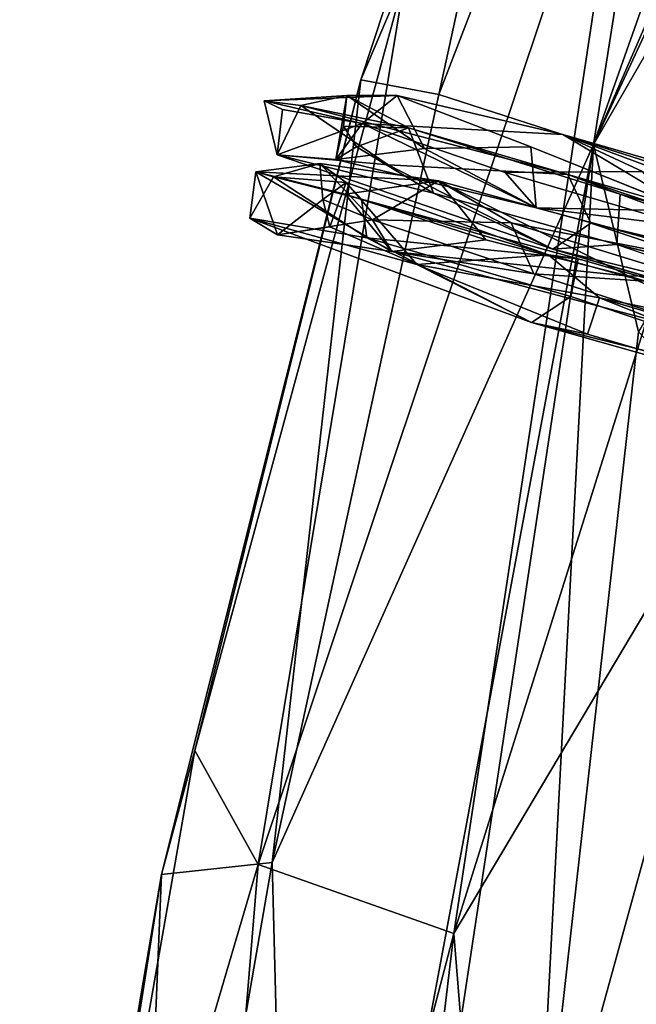
# Model space of a CAD drawing. Units: inches. Extents: x -18.3 to 12, y -15.7 to 15.7.
# Drawn here: x -18 to -17, y 4.2 to 5.9 of the extents above; entities that cross this region are included whole.
import ezdxf

# ---------------------------------------------------------------- set-up
doc = ezdxf.new("R2010")
doc.units = ezdxf.units.IN
doc.header["$MEASUREMENT"] = 0
doc.layers.add('SEAT-CORD', color=5, linetype='Continuous')
doc.layers.add('SEAT-FRAME', color=5, linetype='Continuous')

# ---------------------------------------------------------------- blocks, each defined once
blk = doc.blocks.new('1BCN1S_TOP_BACK_RAIL')
for points in [[(4.3642, 0.7514, -0.0712), (2.1884, 0.7856, -0.3378), (2.523, 0.894, 0.0605)], [(2.523, 0.894, 0.0605), (4.8804, 0.791, 0.9598), (5.8944, 0.8953, 0.8287)], [(5.8944, 0.8953, 0.8287), (4.3642, 0.7514, -0.0712), (2.523, 0.894, 0.0605)], [(4.8804, 0.791, 0.9598), (2.523, 0.894, 0.0605), (2.9062, 0.792, 0.5892)], [(6.2068, 0.7924, 0.5078), (4.3642, 0.7514, -0.0712), (5.8944, 0.8953, 0.8287)], [(6.3269, 0.5679, 0.2524), (4.3642, 0.7514, -0.0712), (6.2068, 0.7924, 0.5078)], [(4.3642, 0.7514, -0.0712), (2.5172, 0.6025, -0.5387), (2.1884, 0.7856, -0.3378)], [(4.4777, 0.4139, -0.3507), (2.5172, 0.6025, -0.5387), (4.3642, 0.7514, -0.0712)], [(6.3269, 0.5679, 0.2524), (4.4777, 0.4139, -0.3507), (4.3642, 0.7514, -0.0712)], [(4.4777, 0.4139, -0.3507), (3.3342, 0.14, -0.6548), (2.5172, 0.6025, -0.5387)], [(5.9377, 0.1418, -0.0713), (4.4777, 0.4139, -0.3507), (6.3269, 0.5679, 0.2524)], [(4.6644, 0.0669, -0.4104), (3.3342, 0.14, -0.6548), (4.4777, 0.4139, -0.3507)], [(5.9377, 0.1418, -0.0713), (4.6644, 0.0669, -0.4104), (4.4777, 0.4139, -0.3507)], [(3.0968, -0.2426, -0.6596), (3.3342, 0.14, -0.6548), (4.4611, -0.2417, -0.425)], [(3.3342, 0.14, -0.6548), (4.6644, 0.0669, -0.4104), (4.4611, -0.2417, -0.425)], [(4.6644, 0.0669, -0.4104), (5.9377, 0.1418, -0.0713), (5.7645, -0.2411, -0.0951)], [(5.7645, -0.2411, -0.0951), (5.9377, 0.1418, -0.0713), (6.949, -0.1639, 0.2887)], [(4.4611, -0.2417, -0.425), (4.6644, 0.0669, -0.4104), (5.7645, -0.2411, -0.0951)], [(6.949, -0.1639, 0.2887), (5.7405, -0.5671, 0.0765), (5.7645, -0.2411, -0.0951)], [(6.9097, -0.6383, 0.5403), (5.7405, -0.5671, 0.0765), (6.949, -0.1639, 0.2887)], [(4.4611, -0.2417, -0.425), (3.1129, -0.6383, -0.4296), (3.0968, -0.2426, -0.6596)], [(4.4809, -0.6383, -0.1899), (3.1129, -0.6383, -0.4296), (4.4611, -0.2417, -0.425)], [(5.7645, -0.2411, -0.0951), (4.4809, -0.6383, -0.1899), (4.4611, -0.2417, -0.425)], [(5.7405, -0.5671, 0.0765), (4.4809, -0.6383, -0.1899), (5.7645, -0.2411, -0.0951)], [(5.6587, -0.8109, 0.364), (4.4809, -0.6383, -0.1899), (5.7405, -0.5671, 0.0765)], [(6.9097, -0.6383, 0.5403), (5.6587, -0.8109, 0.364), (5.7405, -0.5671, 0.0765)], [(5.6587, -0.8109, 0.364), (3.0379, -0.8249, -0.1284), (4.4809, -0.6383, -0.1899)], [(4.4809, -0.6383, -0.1899), (3.0379, -0.8249, -0.1284), (3.1129, -0.6383, -0.4296)], [(8.418, -0.7, 1.3331), (5.6587, -0.8109, 0.364), (6.9097, -0.6383, 0.5403)], [(8.4271, -0.8186, 1.5789), (5.6587, -0.8109, 0.364), (8.418, -0.7, 1.3331)], [(5.6587, -0.8109, 0.364), (3.7304, -0.8572, 0.0756), (3.0379, -0.8249, -0.1284)], [(3.7304, -0.8572, 0.0756), (5.6587, -0.8109, 0.364), (3.84, -0.8866, 0.2767)], [(3.84, -0.8866, 0.2767), (5.6587, -0.8109, 0.364), (5.3513, -0.8585, 0.4449)], [(5.6587, -0.8109, 0.364), (5.5905, -0.8734, 0.5868), (5.3513, -0.8585, 0.4449)], [(6.935, -0.8803, 1.1155), (5.5905, -0.8734, 0.5868), (5.6587, -0.8109, 0.364)], [(8.4271, -0.8186, 1.5789), (7.1664, -0.8543, 1.0763), (5.6587, -0.8109, 0.364)], [(7.1664, -0.8543, 1.0763), (6.935, -0.8803, 1.1155), (5.6587, -0.8109, 0.364)], [(3.84, -0.8866, 0.2767), (5.3513, -0.8585, 0.4449), (5.1488, -0.8874, 0.6412)], [(3.7749, -0.8761, 0.446), (3.84, -0.8866, 0.2767), (5.1488, -0.8874, 0.6412)]]:
    blk.add_3dface(points)

msp = doc.modelspace()

# ---------------------------------------------------------------- linework, layer by layer
at = {"layer": 'SEAT-CORD'}
for points in [[(-17.3615, 5.7388, 25.5961), (-17.5799, 5.7302, 25.1477), (-17.4189, 5.693, 25.7124)], [(-17.3615, 5.7388, 25.5961), (-17.5799, 5.7302, 25.1477), (-17.4189, 5.693, 25.7124)], [(-17.4443, 5.7387, 25.3063), (-17.5799, 5.7302, 25.1477), (-17.3615, 5.7388, 25.5961)], [(-17.4443, 5.7387, 25.3063), (-17.5799, 5.7302, 25.1477), (-17.3615, 5.7388, 25.5961)], [(-17.4443, 5.7387, 25.3063), (-17.5198, 5.7225, 24.8493), (-17.5799, 5.7302, 25.1477)], [(-17.4443, 5.7387, 25.3063), (-17.5198, 5.7225, 24.8493), (-17.5799, 5.7302, 25.1477)], [(-17.3431, 5.686, 24.6755), (-17.5198, 5.7225, 24.8493), (-17.4443, 5.7387, 25.3063)], [(-17.3431, 5.686, 24.6755), (-17.5198, 5.7225, 24.8493), (-17.4443, 5.7387, 25.3063)], [(-17.3164, 5.6518, 25.638), (-17.4624, 5.6342, 25.4283), (-17.4443, 5.7387, 25.3063)], [(-17.3164, 5.6518, 25.638), (-17.4624, 5.6342, 25.4283), (-17.4443, 5.7387, 25.3063)], [(-17.4494, 5.6885, 25.1542), (-17.4443, 5.7387, 25.3063), (-17.4624, 5.6342, 25.4283)], [(-17.4494, 5.6885, 25.1542), (-17.4443, 5.7387, 25.3063), (-17.4624, 5.6342, 25.4283)], [(-17.3431, 5.686, 24.6755), (-17.4443, 5.7387, 25.3063), (-17.4494, 5.6885, 25.1542)], [(-17.3431, 5.686, 24.6755), (-17.4443, 5.7387, 25.3063), (-17.4494, 5.6885, 25.1542)], [(-17.3164, 5.6518, 25.638), (-17.4443, 5.7387, 25.3063), (-17.3615, 5.7388, 25.5961)], [(-17.3164, 5.6518, 25.638), (-17.4443, 5.7387, 25.3063), (-17.3615, 5.7388, 25.5961)], [(-17.4189, 5.693, 25.7124), (-17.0898, 5.675, 25.9698), (-17.3615, 5.7388, 25.5961)], [(-17.4189, 5.693, 25.7124), (-17.0898, 5.675, 25.9698), (-17.3615, 5.7388, 25.5961)], [(-17.3164, 5.6518, 25.638), (-17.3615, 5.7388, 25.5961), (-17.1422, 5.6548, 25.8522)], [(-17.3164, 5.6518, 25.638), (-17.3615, 5.7388, 25.5961), (-17.1422, 5.6548, 25.8522)], [(-17.5198, 5.7225, 24.8493), (-17.5584, 5.6414, 25.0505), (-17.5799, 5.7302, 25.1477)], [(-17.5198, 5.7225, 24.8493), (-17.5584, 5.6414, 25.0505), (-17.5799, 5.7302, 25.1477)], [(-17.4189, 5.693, 25.7124), (-17.5799, 5.7302, 25.1477), (-17.5496, 5.7161, 25.399)], [(-17.5496, 5.7161, 25.399), (-17.5799, 5.7302, 25.1477), (-17.5584, 5.6414, 25.0505)], [(-17.4189, 5.693, 25.7124), (-17.5799, 5.7302, 25.1477), (-17.5496, 5.7161, 25.399)], [(-17.5496, 5.7161, 25.399), (-17.5799, 5.7302, 25.1477), (-17.5584, 5.6414, 25.0505)], [(-17.5584, 5.6414, 25.0505), (-17.5198, 5.7225, 24.8493), (-17.3761, 5.6251, 24.5093)], [(-17.5584, 5.6414, 25.0505), (-17.5198, 5.7225, 24.8493), (-17.3761, 5.6251, 24.5093)], [(-17.5198, 5.7225, 24.8493), (-17.3431, 5.686, 24.6755), (-17.0813, 5.6091, 24.2717)], [(-17.5198, 5.7225, 24.8493), (-17.3431, 5.686, 24.6755), (-17.0813, 5.6091, 24.2717)], [(-17.0813, 5.6091, 24.2717), (-17.3761, 5.6251, 24.5093), (-17.5198, 5.7225, 24.8493)], [(-17.0813, 5.6091, 24.2717), (-17.3761, 5.6251, 24.5093), (-17.5198, 5.7225, 24.8493)], [(-17.5496, 5.7161, 25.399), (-17.5584, 5.6414, 25.0505), (-17.4189, 5.693, 25.7124)], [(-17.5496, 5.7161, 25.399), (-17.5584, 5.6414, 25.0505), (-17.4189, 5.693, 25.7124)], [(-17.4189, 5.693, 25.7124), (-17.5584, 5.6414, 25.0505), (-17.4624, 5.6342, 25.4283)], [(-17.4189, 5.693, 25.7124), (-17.5584, 5.6414, 25.0505), (-17.4624, 5.6342, 25.4283)], [(-17.4189, 5.693, 25.7124), (-17.4624, 5.6342, 25.4283), (-17.1334, 5.5548, 25.899)], [(-17.4189, 5.693, 25.7124), (-17.4624, 5.6342, 25.4283), (-17.1334, 5.5548, 25.899)], [(-17.4281, 5.655, 24.9518), (-17.4494, 5.6885, 25.1542), (-17.4624, 5.6342, 25.4283)], [(-17.4281, 5.655, 24.9518), (-17.4494, 5.6885, 25.1542), (-17.4624, 5.6342, 25.4283)], [(-17.4281, 5.655, 24.9518), (-17.3431, 5.686, 24.6755), (-17.4494, 5.6885, 25.1542)], [(-17.4281, 5.655, 24.9518), (-17.3431, 5.686, 24.6755), (-17.4494, 5.6885, 25.1542)], [(-17.4281, 5.655, 24.9518), (-17.3018, 5.5788, 24.6018), (-17.3431, 5.686, 24.6755)], [(-17.4281, 5.655, 24.9518), (-17.3018, 5.5788, 24.6018), (-17.3431, 5.686, 24.6755)], [(-17.1842, 5.6128, 25.9672), (-17.4189, 5.693, 25.7124), (-17.1334, 5.5548, 25.899)], [(-17.1842, 5.6128, 25.9672), (-17.4189, 5.693, 25.7124), (-17.1334, 5.5548, 25.899)], [(-17.0813, 5.6091, 24.2717), (-17.3431, 5.686, 24.6755), (-16.9955, 5.5769, 24.2936)], [(-17.0813, 5.6091, 24.2717), (-17.3431, 5.686, 24.6755), (-16.9955, 5.5769, 24.2936)], [(-16.2574, 5.4341, 26.1052), (-16.5917, 5.4897, 26.0521), (-17.0898, 5.675, 25.9698)], [(-16.2574, 5.4341, 26.1052), (-16.5917, 5.4897, 26.0521), (-17.0898, 5.675, 25.9698)], [(-17.0898, 5.675, 25.9698), (-16.5917, 5.4897, 26.0521), (-16.8795, 5.5493, 25.9912)], [(-17.0898, 5.675, 25.9698), (-16.5917, 5.4897, 26.0521), (-16.8795, 5.5493, 25.9912)], [(-17.0898, 5.675, 25.9698), (-16.959, 5.6145, 26.0866), (-16.2574, 5.4341, 26.1052)], [(-17.0898, 5.675, 25.9698), (-16.959, 5.6145, 26.0866), (-16.2574, 5.4341, 26.1052)], [(-17.3164, 5.6518, 25.638), (-17.1422, 5.6548, 25.8522), (-17.1334, 5.5548, 25.899)], [(-17.3164, 5.6518, 25.638), (-17.1422, 5.6548, 25.8522), (-17.1334, 5.5548, 25.899)], [(-17.1422, 5.6548, 25.8522), (-16.8795, 5.5493, 25.9912), (-17.1334, 5.5548, 25.899)], [(-17.1422, 5.6548, 25.8522), (-16.8795, 5.5493, 25.9912), (-17.1334, 5.5548, 25.899)], [(-17.3018, 5.5788, 24.6018), (-17.5584, 5.6414, 25.0505), (-17.1063, 5.4866, 24.2624)], [(-17.1063, 5.4866, 24.2624), (-17.5584, 5.6414, 25.0505), (-17.3761, 5.6251, 24.5093)], [(-17.1063, 5.4866, 24.2624), (-17.5584, 5.6414, 25.0505), (-17.3761, 5.6251, 24.5093)], [(-17.3018, 5.5788, 24.6018), (-17.5584, 5.6414, 25.0505), (-17.1063, 5.4866, 24.2624)], [(-17.1334, 5.5548, 25.899), (-17.4624, 5.6342, 25.4283), (-17.3164, 5.6518, 25.638)], [(-17.1334, 5.5548, 25.899), (-17.4624, 5.6342, 25.4283), (-17.3164, 5.6518, 25.638)], [(-17.4883, 5.6276, 25.2962), (-17.5642, 5.6057, 24.896), (-17.5932, 5.6138, 25.3553)], [(-17.4883, 5.6276, 25.2962), (-17.5642, 5.6057, 24.896), (-17.5932, 5.6138, 25.3553)], [(-17.4883, 5.6276, 25.2962), (-17.5932, 5.6138, 25.3553), (-17.2937, 5.5991, 25.8179)], [(-17.4883, 5.6276, 25.2962), (-17.5932, 5.6138, 25.3553), (-17.2937, 5.5991, 25.8179)], [(-17.445, 5.596, 24.8389), (-17.5642, 5.6057, 24.896), (-17.4883, 5.6276, 25.2962)], [(-17.445, 5.596, 24.8389), (-17.5642, 5.6057, 24.896), (-17.4883, 5.6276, 25.2962)], [(-17.4022, 5.5352, 25.5682), (-17.4883, 5.6276, 25.2962), (-17.2937, 5.5991, 25.8179)], [(-17.4022, 5.5352, 25.5682), (-17.4883, 5.6276, 25.2962), (-17.2937, 5.5991, 25.8179)], [(-17.4883, 5.6276, 25.2962), (-17.4022, 5.5352, 25.5682), (-17.4836, 5.5683, 25.1587)], [(-17.445, 5.596, 24.8389), (-17.4883, 5.6276, 25.2962), (-17.4836, 5.5683, 25.1587)], [(-17.445, 5.596, 24.8389), (-17.4883, 5.6276, 25.2962), (-17.4836, 5.5683, 25.1587)], [(-17.4883, 5.6276, 25.2962), (-17.4022, 5.5352, 25.5682), (-17.4836, 5.5683, 25.1587)], [(-17.6032, 5.5375, 25.0389), (-17.5932, 5.6138, 25.3553), (-17.5642, 5.6057, 24.896)], [(-17.6032, 5.5375, 25.0389), (-17.5932, 5.6138, 25.3553), (-17.5642, 5.6057, 24.896)], [(-17.5932, 5.6138, 25.3553), (-17.6032, 5.5375, 25.0389), (-17.5579, 5.5106, 25.2476)], [(-17.5932, 5.6138, 25.3553), (-17.6032, 5.5375, 25.0389), (-17.5579, 5.5106, 25.2476)], [(-17.6032, 5.5375, 25.0389), (-17.5642, 5.6057, 24.896), (-17.4115, 5.5055, 24.5152)], [(-17.6032, 5.5375, 25.0389), (-17.5642, 5.6057, 24.896), (-17.4115, 5.5055, 24.5152)], [(-17.5932, 5.6138, 25.3553), (-17.5579, 5.5106, 25.2476), (-17.3705, 5.4833, 25.7789)], [(-17.5932, 5.6138, 25.3553), (-17.5579, 5.5106, 25.2476), (-17.3705, 5.4833, 25.7789)], [(-17.2937, 5.5991, 25.8179), (-17.5932, 5.6138, 25.3553), (-17.4471, 5.5773, 25.7214)], [(-17.4471, 5.5773, 25.7214), (-17.5932, 5.6138, 25.3553), (-17.3705, 5.4833, 25.7789)], [(-17.2937, 5.5991, 25.8179), (-17.5932, 5.6138, 25.3553), (-17.4471, 5.5773, 25.7214)], [(-17.4471, 5.5773, 25.7214), (-17.5932, 5.6138, 25.3553), (-17.3705, 5.4833, 25.7789)], [(-17.5642, 5.6057, 24.896), (-17.445, 5.596, 24.8389), (-17.42, 5.5687, 24.5872)], [(-17.5642, 5.6057, 24.896), (-17.445, 5.596, 24.8389), (-17.42, 5.5687, 24.5872)], [(-17.5642, 5.6057, 24.896), (-17.42, 5.5687, 24.5872), (-17.4115, 5.5055, 24.5152)], [(-17.5642, 5.6057, 24.896), (-17.42, 5.5687, 24.5872), (-17.4115, 5.5055, 24.5152)], [(-17.1842, 5.6128, 25.9672), (-16.8843, 5.5243, 26.1346), (-16.959, 5.6145, 26.0866)], [(-17.1842, 5.6128, 25.9672), (-16.8843, 5.5243, 26.1346), (-16.959, 5.6145, 26.0866)], [(-17.1842, 5.6128, 25.9672), (-17.1334, 5.5548, 25.899), (-16.8843, 5.5243, 26.1346)], [(-17.1842, 5.6128, 25.9672), (-17.1334, 5.5548, 25.899), (-16.8843, 5.5243, 26.1346)], [(-16.2909, 5.3789, 24.1487), (-16.3637, 5.3679, 24.1007), (-17.0813, 5.6091, 24.2717)], [(-16.2909, 5.3789, 24.1487), (-16.3637, 5.3679, 24.1007), (-17.0813, 5.6091, 24.2717)], [(-17.0438, 5.5297, 24.1978), (-17.0813, 5.6091, 24.2717), (-16.3637, 5.3679, 24.1007)], [(-17.0438, 5.5297, 24.1978), (-17.0813, 5.6091, 24.2717), (-16.3637, 5.3679, 24.1007)], [(-16.9955, 5.5769, 24.2936), (-16.2909, 5.3789, 24.1487), (-17.0813, 5.6091, 24.2717)], [(-16.9955, 5.5769, 24.2936), (-16.2909, 5.3789, 24.1487), (-17.0813, 5.6091, 24.2717)], [(-17.445, 5.596, 24.8389), (-17.4836, 5.5683, 25.1587), (-17.4721, 5.5234, 24.9519)], [(-17.445, 5.596, 24.8389), (-17.4836, 5.5683, 25.1587), (-17.4721, 5.5234, 24.9519)], [(-17.445, 5.596, 24.8389), (-17.4721, 5.5234, 24.9519), (-17.3293, 5.4616, 24.6045)], [(-17.445, 5.596, 24.8389), (-17.4721, 5.5234, 24.9519), (-17.3293, 5.4616, 24.6045)], [(-17.4471, 5.5773, 25.7214), (-17.216, 5.5022, 25.9715), (-17.2937, 5.5991, 25.8179)], [(-17.4471, 5.5773, 25.7214), (-17.216, 5.5022, 25.9715), (-17.2937, 5.5991, 25.8179)], [(-17.113, 5.4778, 24.337), (-17.445, 5.596, 24.8389), (-17.3293, 5.4616, 24.6045)], [(-17.113, 5.4778, 24.337), (-17.445, 5.596, 24.8389), (-17.3293, 5.4616, 24.6045)], [(-17.42, 5.5687, 24.5872), (-17.445, 5.596, 24.8389), (-17.113, 5.4778, 24.337)], [(-17.42, 5.5687, 24.5872), (-17.445, 5.596, 24.8389), (-17.113, 5.4778, 24.337)], [(-17.4022, 5.5352, 25.5682), (-17.2937, 5.5991, 25.8179), (-17.1746, 5.5298, 25.8563)], [(-17.4022, 5.5352, 25.5682), (-17.2937, 5.5991, 25.8179), (-17.1746, 5.5298, 25.8563)], [(-16.7311, 5.4442, 26.1469), (-17.2937, 5.5991, 25.8179), (-16.9816, 5.4424, 26.1184)], [(-16.7311, 5.4442, 26.1469), (-17.2937, 5.5991, 25.8179), (-16.9816, 5.4424, 26.1184)], [(-17.1746, 5.5298, 25.8563), (-17.2937, 5.5991, 25.8179), (-16.7311, 5.4442, 26.1469)], [(-17.1746, 5.5298, 25.8563), (-17.2937, 5.5991, 25.8179), (-16.7311, 5.4442, 26.1469)], [(-17.216, 5.5022, 25.9715), (-16.9816, 5.4424, 26.1184), (-17.2937, 5.5991, 25.8179)], [(-17.216, 5.5022, 25.9715), (-16.9816, 5.4424, 26.1184), (-17.2937, 5.5991, 25.8179)], [(-17.216, 5.5022, 25.9715), (-17.4471, 5.5773, 25.7214), (-17.3705, 5.4833, 25.7789)], [(-17.216, 5.5022, 25.9715), (-17.4471, 5.5773, 25.7214), (-17.3705, 5.4833, 25.7789)], [(-17.3018, 5.5788, 24.6018), (-17.1063, 5.4866, 24.2624), (-17.0013, 5.4946, 24.3214)], [(-17.3018, 5.5788, 24.6018), (-17.1063, 5.4866, 24.2624), (-17.0013, 5.4946, 24.3214)], [(-17.0013, 5.4946, 24.3214), (-16.3533, 5.3369, 24.227), (-16.9955, 5.5769, 24.2936)], [(-17.0013, 5.4946, 24.3214), (-16.3533, 5.3369, 24.227), (-16.9955, 5.5769, 24.2936)], [(-16.3533, 5.3369, 24.227), (-16.2909, 5.3789, 24.1487), (-16.9955, 5.5769, 24.2936)], [(-16.3533, 5.3369, 24.227), (-16.2909, 5.3789, 24.1487), (-16.9955, 5.5769, 24.2936)], [(-17.4836, 5.5683, 25.1587), (-17.4022, 5.5352, 25.5682), (-17.5579, 5.5106, 25.2476)], [(-17.4836, 5.5683, 25.1587), (-17.4022, 5.5352, 25.5682), (-17.5579, 5.5106, 25.2476)], [(-17.4721, 5.5234, 24.9519), (-17.4836, 5.5683, 25.1587), (-17.5579, 5.5106, 25.2476)], [(-17.4721, 5.5234, 24.9519), (-17.4836, 5.5683, 25.1587), (-17.5579, 5.5106, 25.2476)], [(-17.42, 5.5687, 24.5872), (-17.113, 5.4778, 24.337), (-17.0643, 5.471, 24.2503)], [(-17.42, 5.5687, 24.5872), (-17.113, 5.4778, 24.337), (-17.0643, 5.471, 24.2503)], [(-17.4115, 5.5055, 24.5152), (-17.42, 5.5687, 24.5872), (-17.0643, 5.471, 24.2503)], [(-17.4115, 5.5055, 24.5152), (-17.42, 5.5687, 24.5872), (-17.0643, 5.471, 24.2503)], [(-17.1334, 5.5548, 25.899), (-16.8795, 5.5493, 25.9912), (-16.6855, 5.435, 26.0852)], [(-17.1334, 5.5548, 25.899), (-16.8795, 5.5493, 25.9912), (-16.6855, 5.435, 26.0852)], [(-16.8843, 5.5243, 26.1346), (-17.1334, 5.5548, 25.899), (-16.6855, 5.435, 26.0852)], [(-16.8843, 5.5243, 26.1346), (-17.1334, 5.5548, 25.899), (-16.6855, 5.435, 26.0852)], [(-17.6032, 5.5375, 25.0389), (-17.4115, 5.5055, 24.5152), (-17.1409, 5.3664, 24.2688)], [(-17.6032, 5.5375, 25.0389), (-17.4115, 5.5055, 24.5152), (-17.1409, 5.3664, 24.2688)], [(-17.3293, 5.4616, 24.6045), (-17.6032, 5.5375, 25.0389), (-17.1409, 5.3664, 24.2688)], [(-17.3293, 5.4616, 24.6045), (-17.6032, 5.5375, 25.0389), (-17.1409, 5.3664, 24.2688)], [(-17.3705, 5.4833, 25.7789), (-17.5579, 5.5106, 25.2476), (-17.4022, 5.5352, 25.5682)], [(-17.3705, 5.4833, 25.7789), (-17.5579, 5.5106, 25.2476), (-17.4022, 5.5352, 25.5682)], [(-17.4022, 5.5352, 25.5682), (-17.1746, 5.5298, 25.8563), (-17.1371, 5.4462, 25.9066)], [(-17.4022, 5.5352, 25.5682), (-17.1746, 5.5298, 25.8563), (-17.1371, 5.4462, 25.9066)], [(-17.3705, 5.4833, 25.7789), (-17.4022, 5.5352, 25.5682), (-17.1371, 5.4462, 25.9066)], [(-17.3705, 5.4833, 25.7789), (-17.4022, 5.5352, 25.5682), (-17.1371, 5.4462, 25.9066)], [(-16.8374, 5.4269, 26.0221), (-17.1746, 5.5298, 25.8563), (-16.7311, 5.4442, 26.1469)], [(-17.1746, 5.5298, 25.8563), (-16.8374, 5.4269, 26.0221), (-17.1371, 5.4462, 25.9066)], [(-16.8374, 5.4269, 26.0221), (-17.1746, 5.5298, 25.8563), (-16.7311, 5.4442, 26.1469)], [(-17.1746, 5.5298, 25.8563), (-16.8374, 5.4269, 26.0221), (-17.1371, 5.4462, 25.9066)], [(-17.1063, 5.4866, 24.2624), (-17.0438, 5.5297, 24.1978), (-16.3845, 5.3102, 24.1017)], [(-17.1063, 5.4866, 24.2624), (-17.0438, 5.5297, 24.1978), (-16.3845, 5.3102, 24.1017)], [(-16.3637, 5.3679, 24.1007), (-16.3845, 5.3102, 24.1017), (-17.0438, 5.5297, 24.1978)], [(-16.3637, 5.3679, 24.1007), (-16.3845, 5.3102, 24.1017), (-17.0438, 5.5297, 24.1978)], [(-17.0767, 5.409, 24.2017), (-17.4115, 5.5055, 24.5152), (-17.0643, 5.471, 24.2503)], [(-17.0767, 5.409, 24.2017), (-17.4115, 5.5055, 24.5152), (-17.0643, 5.471, 24.2503)], [(-17.1409, 5.3664, 24.2688), (-17.4115, 5.5055, 24.5152), (-17.0767, 5.409, 24.2017)], [(-17.1409, 5.3664, 24.2688), (-17.4115, 5.5055, 24.5152), (-17.0767, 5.409, 24.2017)], [(-16.9816, 5.4424, 26.1184), (-17.216, 5.5022, 25.9715), (-17.3705, 5.4833, 25.7789)], [(-16.9816, 5.4424, 26.1184), (-17.216, 5.5022, 25.9715), (-17.3705, 5.4833, 25.7789)], [(-17.1063, 5.4866, 24.2624), (-16.3256, 5.2605, 24.1691), (-17.0013, 5.4946, 24.3214)], [(-17.1063, 5.4866, 24.2624), (-16.3256, 5.2605, 24.1691), (-17.0013, 5.4946, 24.3214)], [(-16.9816, 5.4424, 26.1184), (-17.3705, 5.4833, 25.7789), (-16.7094, 5.3086, 26.1228)], [(-16.9816, 5.4424, 26.1184), (-17.3705, 5.4833, 25.7789), (-16.7094, 5.3086, 26.1228)], [(-17.3705, 5.4833, 25.7789), (-17.1371, 5.4462, 25.9066), (-16.7094, 5.3086, 26.1228)], [(-17.3705, 5.4833, 25.7789), (-17.1371, 5.4462, 25.9066), (-16.7094, 5.3086, 26.1228)], [(-17.113, 5.4778, 24.337), (-17.3293, 5.4616, 24.6045), (-17.0295, 5.4068, 24.3261)], [(-17.113, 5.4778, 24.337), (-17.3293, 5.4616, 24.6045), (-17.0295, 5.4068, 24.3261)], [(-17.113, 5.4778, 24.337), (-17.0295, 5.4068, 24.3261), (-16.3256, 5.2605, 24.1691)], [(-17.113, 5.4778, 24.337), (-17.0295, 5.4068, 24.3261), (-16.3256, 5.2605, 24.1691)], [(-17.0643, 5.471, 24.2503), (-17.113, 5.4778, 24.337), (-16.3256, 5.2605, 24.1691)], [(-17.0643, 5.471, 24.2503), (-17.113, 5.4778, 24.337), (-16.3256, 5.2605, 24.1691)], [(-16.4036, 5.2807, 24.1407), (-16.3256, 5.2605, 24.1691), (-17.1063, 5.4866, 24.2624)], [(-16.4036, 5.2807, 24.1407), (-16.3256, 5.2605, 24.1691), (-17.1063, 5.4866, 24.2624)], [(-16.4036, 5.2807, 24.1407), (-17.1063, 5.4866, 24.2624), (-16.3845, 5.3102, 24.1017)], [(-16.4036, 5.2807, 24.1407), (-17.1063, 5.4866, 24.2624), (-16.3845, 5.3102, 24.1017)], [(-17.0295, 5.4068, 24.3261), (-17.3293, 5.4616, 24.6045), (-17.0492, 5.3475, 24.301)], [(-17.0295, 5.4068, 24.3261), (-17.3293, 5.4616, 24.6045), (-17.0492, 5.3475, 24.301)], [(-17.3293, 5.4616, 24.6045), (-17.1409, 5.3664, 24.2688), (-17.0492, 5.3475, 24.301)], [(-17.3293, 5.4616, 24.6045), (-17.1409, 5.3664, 24.2688), (-17.0492, 5.3475, 24.301)], [(-16.4036, 5.2807, 24.1407), (-17.0643, 5.471, 24.2503), (-16.3256, 5.2605, 24.1691)], [(-16.4036, 5.2807, 24.1407), (-17.0643, 5.471, 24.2503), (-16.3256, 5.2605, 24.1691)], [(-17.1371, 5.4462, 25.9066), (-16.8374, 5.4269, 26.0221), (-16.7094, 5.3086, 26.1228)], [(-17.1371, 5.4462, 25.9066), (-16.8374, 5.4269, 26.0221), (-16.7094, 5.3086, 26.1228)], [(-16.7094, 5.3086, 26.1228), (-16.6424, 5.3409, 26.181), (-16.9816, 5.4424, 26.1184)], [(-16.7094, 5.3086, 26.1228), (-16.6424, 5.3409, 26.181), (-16.9816, 5.4424, 26.1184)], [(-17.1409, 5.3664, 24.2688), (-17.0767, 5.409, 24.2017), (-16.4132, 5.1854, 24.1014)], [(-17.1409, 5.3664, 24.2688), (-17.0767, 5.409, 24.2017), (-16.4132, 5.1854, 24.1014)], [(-17.0295, 5.4068, 24.3261), (-17.0492, 5.3475, 24.301), (-16.4026, 5.1578, 24.1949)], [(-17.0295, 5.4068, 24.3261), (-17.0492, 5.3475, 24.301), (-16.4026, 5.1578, 24.1949)], [(-16.3256, 5.2605, 24.1691), (-17.0295, 5.4068, 24.3261), (-16.3956, 5.2195, 24.2317)], [(-16.3256, 5.2605, 24.1691), (-17.0295, 5.4068, 24.3261), (-16.3956, 5.2195, 24.2317)], [(-16.4026, 5.1578, 24.1949), (-16.3956, 5.2195, 24.2317), (-17.0295, 5.4068, 24.3261)], [(-16.4026, 5.1578, 24.1949), (-16.3956, 5.2195, 24.2317), (-17.0295, 5.4068, 24.3261)], [(-16.4026, 5.1578, 24.1949), (-17.1409, 5.3664, 24.2688), (-16.4132, 5.1854, 24.1014)], [(-16.4026, 5.1578, 24.1949), (-17.1409, 5.3664, 24.2688), (-16.4132, 5.1854, 24.1014)], [(-17.0492, 5.3475, 24.301), (-17.1409, 5.3664, 24.2688), (-16.4026, 5.1578, 24.1949)], [(-17.0492, 5.3475, 24.301), (-17.1409, 5.3664, 24.2688), (-16.4026, 5.1578, 24.1949)]]:
    msp.add_3dface(points, dxfattribs=at)
for points, invisible_edges in [([(-17.0898, 5.675, 25.9698), (-17.1422, 5.6548, 25.8522), (-17.3615, 5.7388, 25.5961)], 1), ([(-17.0898, 5.675, 25.9698), (-17.1422, 5.6548, 25.8522), (-17.3615, 5.7388, 25.5961)], 1), ([(-17.4189, 5.693, 25.7124), (-17.1842, 5.6128, 25.9672), (-17.0898, 5.675, 25.9698)], 2), ([(-17.4189, 5.693, 25.7124), (-17.1842, 5.6128, 25.9672), (-17.0898, 5.675, 25.9698)], 2), ([(-16.9955, 5.5769, 24.2936), (-17.3431, 5.686, 24.6755), (-17.0013, 5.4946, 24.3214)], 2), ([(-16.9955, 5.5769, 24.2936), (-17.3431, 5.686, 24.6755), (-17.0013, 5.4946, 24.3214)], 2), ([(-17.3431, 5.686, 24.6755), (-17.3018, 5.5788, 24.6018), (-17.0013, 5.4946, 24.3214)], 12), ([(-17.3431, 5.686, 24.6755), (-17.3018, 5.5788, 24.6018), (-17.0013, 5.4946, 24.3214)], 12), ([(-17.1842, 5.6128, 25.9672), (-16.959, 5.6145, 26.0866), (-17.0898, 5.675, 25.9698)], 12), ([(-17.1842, 5.6128, 25.9672), (-16.959, 5.6145, 26.0866), (-17.0898, 5.675, 25.9698)], 12), ([(-16.8795, 5.5493, 25.9912), (-17.1422, 5.6548, 25.8522), (-17.0898, 5.675, 25.9698)], 2), ([(-16.8795, 5.5493, 25.9912), (-17.1422, 5.6548, 25.8522), (-17.0898, 5.675, 25.9698)], 2), ([(-17.4281, 5.655, 24.9518), (-17.5584, 5.6414, 25.0505), (-17.3018, 5.5788, 24.6018)], 1), ([(-17.4281, 5.655, 24.9518), (-17.5584, 5.6414, 25.0505), (-17.3018, 5.5788, 24.6018)], 1), ([(-17.4624, 5.6342, 25.4283), (-17.5584, 5.6414, 25.0505), (-17.4281, 5.655, 24.9518)], 2), ([(-17.4624, 5.6342, 25.4283), (-17.5584, 5.6414, 25.0505), (-17.4281, 5.655, 24.9518)], 2), ([(-17.0438, 5.5297, 24.1978), (-17.3761, 5.6251, 24.5093), (-17.0813, 5.6091, 24.2717)], 1), ([(-17.0438, 5.5297, 24.1978), (-17.3761, 5.6251, 24.5093), (-17.0813, 5.6091, 24.2717)], 1), ([(-17.1063, 5.4866, 24.2624), (-17.3761, 5.6251, 24.5093), (-17.0438, 5.5297, 24.1978)], 2), ([(-17.1063, 5.4866, 24.2624), (-17.3761, 5.6251, 24.5093), (-17.0438, 5.5297, 24.1978)], 2), ([(-17.4721, 5.5234, 24.9519), (-17.6032, 5.5375, 25.0389), (-17.3293, 5.4616, 24.6045)], 1), ([(-17.4721, 5.5234, 24.9519), (-17.6032, 5.5375, 25.0389), (-17.3293, 5.4616, 24.6045)], 1), ([(-17.5579, 5.5106, 25.2476), (-17.6032, 5.5375, 25.0389), (-17.4721, 5.5234, 24.9519)], 2), ([(-17.5579, 5.5106, 25.2476), (-17.6032, 5.5375, 25.0389), (-17.4721, 5.5234, 24.9519)], 2), ([(-16.3256, 5.2605, 24.1691), (-16.3533, 5.3369, 24.227), (-17.0013, 5.4946, 24.3214)], 1), ([(-16.3256, 5.2605, 24.1691), (-16.3533, 5.3369, 24.227), (-17.0013, 5.4946, 24.3214)], 1), ([(-17.0643, 5.471, 24.2503), (-16.4036, 5.2807, 24.1407), (-17.0767, 5.409, 24.2017)], 2), ([(-17.0643, 5.471, 24.2503), (-16.4036, 5.2807, 24.1407), (-17.0767, 5.409, 24.2017)], 2), ([(-16.9816, 5.4424, 26.1184), (-16.6424, 5.3409, 26.181), (-16.7311, 5.4442, 26.1469)], 2), ([(-16.9816, 5.4424, 26.1184), (-16.6424, 5.3409, 26.181), (-16.7311, 5.4442, 26.1469)], 2), ([(-16.4132, 5.1854, 24.1014), (-17.0767, 5.409, 24.2017), (-16.4036, 5.2807, 24.1407)], 2), ([(-16.4132, 5.1854, 24.1014), (-17.0767, 5.409, 24.2017), (-16.4036, 5.2807, 24.1407)], 2)]:
    msp.add_3dface(points, dxfattribs=dict(at, invisible_edges=invisible_edges))

# ---------------------------------------------------------------- block references
at = {"layer": 'SEAT-FRAME', "extrusion": (0.991587, -6.07172e-17, -0.12944)}
msp.add_blockref('1BCN1S_TOP_BACK_RAIL', (0, 22.8022, -20.4187), dxfattribs=at)

doc.saveas('drawing.dxf')
